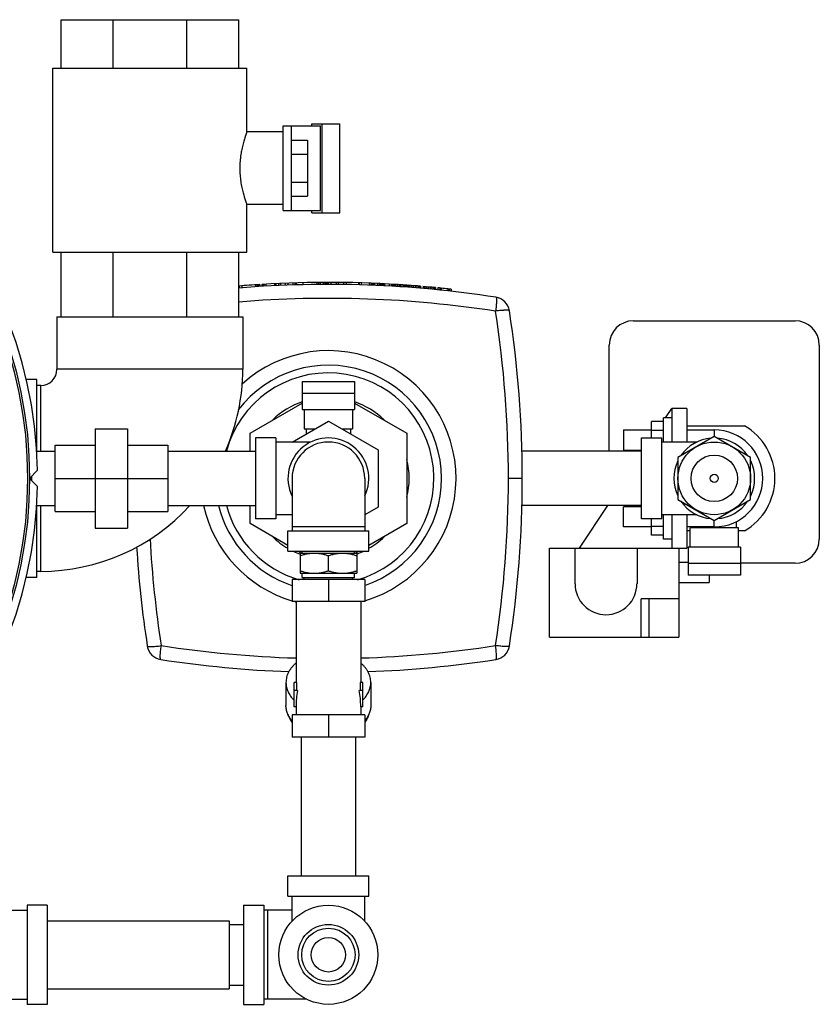
# Model space of a CAD drawing. Units: inches. Extents: x -24 to 89, y -35 to 76.
# Drawn here: x 19 to 31, y -34 to -19 of the extents above; entities that cross this region are included whole.
import ezdxf

# ---------------------------------------------------------------- set-up
doc = ezdxf.new("R2010")
doc.units = ezdxf.units.IN
doc.header["$LTSCALE"] = 1.87
doc.header["$MEASUREMENT"] = 0
doc.layers.get('0').update_dxf_attribs({"linetype": 'CONTINUOUS'})

msp = doc.modelspace()

# ---------------------------------------------------------------- linework, layer by layer
for p, q in [((19.694, -19.955), (19.694, -19.205)), ((19.694, -19.205), (22.444, -19.205)), ((20.499, -19.955), (20.499, -19.205)), ((21.638, -19.955), (21.638, -19.205)), ((22.444, -19.955), (22.444, -19.205)), ((19.569, -22.798), (19.569, -19.955)), ((19.569, -19.955), (22.569, -19.955)), ((22.569, -20.939), (22.569, -19.955)), ((23.131, -20.845), (23.707, -20.845)), ((23.131, -22.158), (23.131, -20.845)), ((23.256, -20.845), (23.256, -22.158)), ((23.573, -20.814), (24.008, -20.814)), ((23.573, -20.845), (23.573, -20.814)), ((23.707, -22.158), (23.707, -20.845)), ((23.733, -22.189), (23.733, -20.814)), ((24.008, -22.189), (24.008, -20.814)), ((23.131, -20.939), (22.568, -20.939)), ((23.256, -21.069), (23.506, -21.069)), ((23.506, -21.069), (23.506, -21.935)), ((23.256, -21.285), (23.506, -21.285)), ((23.256, -21.718), (23.506, -21.718)), ((22.568, -22.062), (22.569, -22.064)), ((23.131, -22.064), (22.568, -22.064)), ((22.569, -22.798), (22.569, -22.064)), ((23.256, -21.935), (23.506, -21.935)), ((23.131, -22.158), (23.707, -22.158)), ((23.573, -22.189), (23.573, -22.158)), ((23.573, -22.189), (24.008, -22.189)), ((19.569, -22.798), (22.569, -22.798)), ((19.694, -23.798), (19.694, -22.798)), ((20.499, -23.798), (20.499, -22.798)), ((21.638, -23.798), (21.638, -22.798)), ((22.444, -23.798), (22.444, -22.798)), ((22.83, -23.297), (22.83, -23.328)), ((22.861, -23.295), (22.861, -23.326)), ((22.997, -23.288), (22.997, -23.319)), ((23.018, -23.287), (23.018, -23.318)), ((23.059, -23.285), (23.059, -23.316)), ((23.091, -23.283), (23.091, -23.315)), ((23.164, -23.28), (23.164, -23.311)), ((23.205, -23.279), (23.205, -23.31)), ((23.278, -23.276), (23.278, -23.307)), ((23.309, -23.275), (23.309, -23.306)), ((23.33, -23.275), (23.33, -23.306)), ((23.434, -23.272), (23.434, -23.303)), ((23.651, -23.268), (23.651, -23.299)), ((23.653, -23.268), (23.653, -23.299)), ((23.679, -23.268), (23.679, -23.299)), ((23.705, -23.268), (23.705, -23.299)), ((23.747, -23.267), (23.747, -23.299)), ((23.773, -23.267), (23.773, -23.299)), ((23.794, -23.267), (23.794, -23.298)), ((23.815, -23.267), (23.815, -23.298)), ((23.825, -23.267), (23.825, -23.298)), ((23.867, -23.267), (23.867, -23.298)), ((23.95, -23.268), (23.95, -23.299)), ((23.981, -23.268), (23.981, -23.299)), ((24.065, -23.269), (24.065, -23.3)), ((24.106, -23.269), (24.106, -23.301)), ((24.294, -23.273), (24.294, -23.305)), ((24.304, -23.274), (24.304, -23.305)), ((24.335, -23.275), (24.335, -23.306)), ((24.46, -23.279), (24.46, -23.31)), ((24.486, -23.28), (24.486, -23.311)), ((24.507, -23.281), (24.507, -23.312)), ((24.528, -23.281), (24.528, -23.313)), ((24.539, -23.282), (24.539, -23.313)), ((24.544, -23.282), (24.544, -23.313)), ((24.585, -23.284), (24.585, -23.315)), ((24.611, -23.285), (24.611, -23.316)), ((24.632, -23.286), (24.632, -23.317)), ((24.653, -23.287), (24.653, -23.318)), ((24.658, -23.287), (24.658, -23.319)), ((24.679, -23.288), (24.679, -23.32)), ((24.7, -23.289), (24.7, -23.321)), ((24.773, -23.293), (24.773, -23.325)), ((24.804, -23.295), (24.804, -23.326)), ((24.815, -23.296), (24.815, -23.327)), ((24.835, -23.297), (24.835, -23.328)), ((22.455, -23.354), (22.455, -23.323)), ((22.489, -23.32), (22.489, -23.351)), ((22.705, -23.304), (22.705, -23.336)), ((22.71, -23.304), (22.71, -23.335)), ((22.731, -23.303), (22.731, -23.334)), ((22.752, -23.301), (22.752, -23.333)), ((22.762, -23.301), (22.762, -23.332)), ((22.768, -23.3), (22.768, -23.332)), ((22.799, -23.298), (22.799, -23.33)), ((22.809, -23.298), (22.809, -23.329)), ((22.815, -23.297), (22.815, -23.329)), ((24.846, -23.297), (24.846, -23.329)), ((24.851, -23.298), (24.851, -23.329)), ((24.867, -23.299), (24.867, -23.33)), ((24.893, -23.3), (24.893, -23.332)), ((24.919, -23.302), (24.919, -23.333)), ((24.94, -23.303), (24.94, -23.335)), ((24.966, -23.305), (24.966, -23.336)), ((24.992, -23.307), (24.992, -23.338)), ((25.007, -23.308), (25.007, -23.339)), ((25.018, -23.309), (25.018, -23.34)), ((25.023, -23.309), (25.023, -23.34)), ((25.043, -23.31), (25.043, -23.342)), ((25.054, -23.311), (25.054, -23.343)), ((25.065, -23.312), (25.065, -23.343)), ((25.075, -23.313), (25.075, -23.344)), ((25.091, -23.314), (25.091, -23.345)), ((25.117, -23.316), (25.117, -23.347)), ((25.143, -23.318), (25.143, -23.349)), ((25.174, -23.32), (25.174, -23.352)), ((25.2, -23.322), (25.2, -23.354)), ((25.226, -23.324), (25.226, -23.356)), ((25.242, -23.326), (25.242, -23.357)), ((25.252, -23.327), (25.252, -23.358)), ((25.257, -23.327), (25.257, -23.358)), ((25.294, -23.33), (25.294, -23.362)), ((25.304, -23.331), (25.304, -23.362)), ((25.32, -23.332), (25.32, -23.364)), ((25.346, -23.335), (25.346, -23.366)), ((25.372, -23.337), (25.372, -23.368)), ((25.403, -23.34), (25.403, -23.371)), ((25.429, -23.342), (25.429, -23.374)), ((25.455, -23.345), (25.455, -23.376)), ((25.471, -23.346), (25.471, -23.378)), ((25.481, -23.347), (25.481, -23.379)), ((25.486, -23.348), (25.486, -23.379)), ((25.523, -23.351), (25.523, -23.383)), ((25.554, -23.355), (25.554, -23.386)), ((25.575, -23.357), (25.575, -23.388)), ((25.679, -23.368), (25.679, -23.399)), ((25.7, -23.37), (25.7, -23.402)), ((25.731, -23.374), (25.731, -23.405)), ((19.631, -23.798), (22.506, -23.798)), ((19.631, -23.798), (19.631, -24.611)), ((22.506, -23.798), (22.506, -24.611)), ((28.55, -23.861), (31.05, -23.861)), ((28.175, -25.878), (28.175, -24.236)), ((31.425, -24.236), (31.425, -27.236)), ((22.506, -24.611), (19.631, -24.611)), ((19.319, -24.767), (19.15, -24.767)), ((19.319, -25.878), (19.319, -24.767)), ((23.424, -24.8), (24.236, -24.8)), ((23.424, -24.8), (23.424, -25.235)), ((24.236, -24.8), (24.236, -25.235)), ((19.381, -24.861), (19.319, -24.861)), ((19.381, -25.878), (19.381, -24.861)), ((24.236, -24.985), (23.424, -24.985)), ((22.618, -25.598), (23.424, -25.133)), ((23.424, -25.235), (24.236, -25.235)), ((23.455, -25.235), (23.455, -25.533)), ((24.205, -25.235), (24.205, -25.533)), ((24.236, -25.133), (25.043, -25.598)), ((29.048, -25.361), (29.141, -25.22)), ((29.375, -25.22), (29.141, -25.22)), ((29.141, -25.22), (29.141, -25.736)), ((29.375, -25.22), (29.375, -25.736)), ((23.268, -25.736), (23.83, -25.412)), ((23.83, -25.412), (24.598, -25.855)), ((29.016, -25.419), (28.829, -25.419)), ((28.829, -25.673), (28.829, -25.419)), ((29.01, -25.419), (29.016, -25.41)), ((29.141, -25.361), (29.016, -25.361)), ((29.016, -25.736), (29.016, -25.361)), ((20.22, -25.53), (20.72, -25.53)), ((20.22, -25.53), (20.22, -27.066)), ((20.72, -25.53), (20.72, -27.066)), ((23.455, -25.533), (23.62, -25.533)), ((23.486, -25.533), (23.486, -25.61)), ((24.04, -25.533), (24.205, -25.533)), ((24.174, -25.533), (24.174, -25.61)), ((28.394, -25.548), (28.829, -25.548)), ((28.394, -25.548), (28.394, -25.861)), ((29.016, -25.557), (28.829, -25.557)), ((29.375, -25.486), (30.268, -25.486)), ((29.375, -25.548), (29.8, -25.548)), ((29.375, -25.548), (29.8, -25.548)), ((29.8, -25.548), (29.8, -25.649)), ((20.729, -25.611), (20.72, -25.611)), ((20.729, -26.986), (20.729, -25.611)), ((22.618, -25.878), (22.618, -25.598)), ((23.018, -25.673), (22.705, -25.673)), ((22.705, -25.673), (22.705, -26.923)), ((23.018, -25.673), (23.018, -26.923)), ((25.043, -25.598), (25.043, -26.998)), ((28.675, -25.673), (28.988, -25.673)), ((28.675, -26.923), (28.675, -25.673)), ((28.988, -26.923), (28.988, -25.673)), ((29.8, -25.649), (29.238, -25.974)), ((30.363, -25.974), (29.8, -25.649)), ((19.311, -25.878), (19.604, -25.878)), ((19.604, -25.786), (20.22, -25.786)), ((19.604, -26.81), (19.604, -25.786)), ((20.729, -25.786), (21.345, -25.786)), ((21.345, -25.786), (21.345, -26.81)), ((21.345, -25.878), (22.705, -25.878)), ((23.56, -25.736), (23.018, -25.736)), ((24.598, -25.855), (24.598, -26.742)), ((28.675, -25.878), (26.824, -25.878)), ((28.394, -25.861), (28.675, -25.861)), ((29.53, -25.736), (28.988, -25.736)), ((29.238, -25.974), (29.238, -26.623)), ((30.363, -26.623), (30.363, -25.974)), ((19.33, -26.173), (19.205, -26.298)), ((19.205, -26.298), (19.33, -26.423)), ((19.238, -26.266), (19.238, -26.331)), ((19.238, -26.297), (19.238, -26.298)), ((19.238, -26.298), (19.238, -26.299)), ((19.604, -26.298), (20.72, -26.298)), ((20.729, -26.298), (21.345, -26.298)), ((23.268, -26.298), (23.268, -27.111)), ((24.393, -26.298), (24.393, -27.111)), ((26.83, -26.298), (26.615, -26.298)), ((29.238, -26.623), (29.8, -26.948)), ((29.8, -26.948), (30.363, -26.623)), ((19.311, -26.718), (19.604, -26.718)), ((19.319, -27.83), (19.319, -26.718)), ((19.381, -27.736), (19.381, -26.718)), ((21.345, -26.718), (22.705, -26.718)), ((22.618, -26.998), (22.618, -26.718)), ((24.598, -26.742), (24.393, -26.86)), ((28.675, -26.718), (26.824, -26.718)), ((27.717, -27.377), (28.152, -26.718)), ((28.675, -26.736), (28.394, -26.736)), ((28.394, -27.048), (28.394, -26.736)), ((19.604, -26.81), (20.22, -26.81)), ((20.729, -26.81), (21.345, -26.81)), ((23.018, -26.923), (22.705, -26.923)), ((23.268, -26.861), (23.018, -26.861)), ((28.988, -26.923), (28.675, -26.923)), ((28.829, -27.178), (28.829, -26.923)), ((29.53, -26.861), (28.988, -26.861)), ((29.016, -27.236), (29.016, -26.861)), ((29.141, -26.861), (29.141, -27.377)), ((29.375, -26.861), (29.375, -27.377)), ((29.8, -27.048), (29.8, -26.948)), ((20.22, -27.066), (20.72, -27.066)), ((20.729, -26.986), (20.72, -26.986)), ((23.205, -27.338), (22.618, -26.998)), ((24.393, -27.048), (23.268, -27.048)), ((25.043, -26.998), (24.455, -27.338)), ((28.829, -27.048), (28.394, -27.048)), ((29.016, -27.04), (28.829, -27.04)), ((29.8, -27.048), (29.375, -27.048)), ((29.8, -27.048), (29.375, -27.048)), ((30.175, -27.064), (29.425, -27.064)), ((29.425, -27.361), (29.425, -27.064)), ((29.456, -27.064), (29.456, -27.048)), ((30.144, -27.064), (30.144, -26.963)), ((30.175, -27.361), (30.175, -27.064)), ((23.205, -27.111), (24.455, -27.111)), ((23.205, -27.423), (23.205, -27.111)), ((24.455, -27.423), (24.455, -27.111)), ((29.016, -27.178), (28.829, -27.178)), ((29.141, -27.236), (29.016, -27.236)), ((29.425, -27.111), (29.375, -27.111)), ((30.268, -27.111), (30.175, -27.111)), ((27.25, -27.377), (29.375, -27.377)), ((27.25, -28.752), (27.25, -27.377)), ((27.646, -27.927), (27.646, -27.377)), ((28.605, -27.377), (28.605, -27.927)), ((29.25, -27.377), (29.25, -28.752)), ((30.206, -27.361), (29.394, -27.361)), ((29.394, -27.361), (29.394, -27.796)), ((30.206, -27.361), (30.206, -27.796)), ((23.205, -27.423), (24.455, -27.423)), ((23.407, -27.454), (23.354, -27.423)), ((23.393, -27.454), (24.268, -27.454)), ((23.393, -27.454), (23.393, -27.766)), ((23.424, -27.454), (23.424, -27.423)), ((23.83, -27.727), (23.83, -27.493)), ((24.236, -27.454), (24.236, -27.423)), ((24.306, -27.423), (24.254, -27.454)), ((24.268, -27.454), (24.268, -27.766)), ((29.25, -27.595), (29.394, -27.595)), ((29.394, -27.611), (30.206, -27.611)), ((31.05, -27.611), (30.206, -27.611)), ((19.319, -27.83), (19.15, -27.83)), ((19.381, -27.736), (19.319, -27.736)), ((24.393, -27.86), (23.268, -27.86)), ((23.268, -27.86), (23.268, -28.204)), ((23.393, -27.766), (24.268, -27.766)), ((23.424, -27.829), (23.424, -27.766)), ((23.424, -27.829), (24.236, -27.829)), ((23.455, -27.86), (23.455, -27.829)), ((23.83, -27.86), (23.83, -28.204)), ((24.205, -27.86), (24.205, -27.829)), ((24.236, -27.829), (24.236, -27.766)), ((24.393, -27.86), (24.393, -28.204)), ((30.206, -27.796), (29.394, -27.796)), ((29.72, -27.796), (29.72, -27.908)), ((29.25, -27.908), (29.72, -27.908)), ((29.25, -28.162), (28.67, -28.162)), ((28.67, -28.752), (28.67, -28.162)), ((28.795, -28.752), (28.795, -28.162)), ((24.393, -28.204), (23.268, -28.204)), ((23.33, -28.204), (23.33, -29.454)), ((24.33, -28.204), (24.33, -29.454)), ((27.25, -28.752), (29.25, -28.752)), ((23.174, -29.455), (23.174, -29.809)), ((23.339, -29.454), (23.299, -29.454)), ((23.299, -29.829), (23.299, -29.454)), ((23.339, -29.454), (23.339, -29.579)), ((24.361, -29.454), (24.321, -29.454)), ((24.321, -29.454), (24.321, -29.579)), ((24.361, -29.829), (24.361, -29.454)), ((24.486, -29.455), (24.486, -29.809)), ((23.351, -29.579), (23.299, -29.579)), ((24.361, -29.579), (24.309, -29.579)), ((23.33, -29.829), (23.299, -29.829)), ((23.33, -29.829), (23.33, -29.954)), ((24.361, -29.829), (24.33, -29.829)), ((24.33, -29.829), (24.33, -29.954)), ((24.393, -29.954), (23.268, -29.954)), ((23.268, -29.954), (23.268, -30.298)), ((23.83, -29.954), (23.83, -30.298)), ((24.393, -29.954), (24.393, -30.298)), ((24.393, -30.298), (23.268, -30.298)), ((23.41, -30.297), (23.41, -32.447)), ((24.25, -30.297), (24.25, -32.447)), ((23.205, -32.447), (24.455, -32.447)), ((23.205, -32.76), (23.205, -32.447)), ((24.455, -32.76), (24.455, -32.447)), ((23.205, -32.76), (24.455, -32.76)), ((23.268, -33.149), (23.268, -32.76)), ((24.393, -33.149), (24.393, -32.76)), ((18.557, -32.978), (19.169, -32.978)), ((19.481, -32.9), (19.169, -32.9)), ((19.169, -32.9), (19.169, -34.432)), ((19.481, -32.9), (19.481, -34.432)), ((22.518, -32.9), (22.83, -32.9)), ((22.518, -32.9), (22.518, -34.432)), ((22.83, -32.9), (22.83, -34.432)), ((23.268, -32.978), (22.83, -32.978)), ((22.893, -34.353), (22.893, -32.978)), ((19.481, -33.141), (22.296, -33.141)), ((22.296, -33.141), (22.296, -34.191)), ((22.296, -33.197), (22.518, -33.197)), ((19.481, -34.191), (22.296, -34.191)), ((22.296, -34.135), (22.518, -34.135)), ((18.557, -34.353), (19.169, -34.353)), ((23.495, -34.353), (22.83, -34.353)), ((19.481, -34.432), (19.169, -34.432)), ((22.518, -34.432), (22.83, -34.432))]:
    msp.add_line(p, q)
for centre, radius in [((12.582, -26.298), 6.625), ((12.582, -26.298), 6.594), ((29.8, -26.298), 0.562), ((29.8, -26.298), 0.359), ((29.8, -26.298), 0.0625), ((23.83, -33.666), 0.766), ((23.83, -33.666), 0.469), ((23.83, -33.666), 0.412), ((23.83, -33.666), 0.266)]:
    msp.add_circle(centre, radius)
for centre, radius, start, end in [((12.582, -26.298), 6.75, 1.0611, 178.9389), ((23.83, -40.298), 17.031, 85.88, 93.4714), ((23.83, -40.298), 17.031, 93.5767, 94.6654), ((23.83, -40.298), 17, 81.229, 94.6719), ((23.83, -40.298), 17.031, 85.1934, 85.8437), ((23.83, -40.298), 17.031, 84.4193, 85.0703), ((23.83, -40.298), 17.031, 83.5912, 84.296), ((23.83, -40.476), 16.962, 81.229, 94.6888), ((26.384, -23.744), 0.25, 8.771, 81.229), ((9.653, -26.298), 16.962, 0, 8.771), ((9.83, -26.298), 17, 351.229, 8.771), ((28.55, -24.236), 0.375, 90, 180), ((31.05, -24.236), 0.375, 0, 90), ((23.83, -26.298), 1.975, 286.5923, 132.5708), ((19.381, -24.611), 0.25, 270, 360), ((19.381, -24.611), 3.125, 336.0698, 360), ((23.83, -26.298), 1.632, 286.1053, 165.053), ((23.83, -26.298), 1.75, 288.782, 142.7931), ((23.83, -26.298), 1.25, 109.0407, 133.5828), ((23.83, -26.298), 1.25, 46.4172, 70.9593), ((29.8, -26.298), 0.75, 270, 90), ((29.8, -26.298), 0.938, 299.9264, 60.0736), ((23.83, -26.298), 0.625, 334.3446, 205.6554), ((29.8, -26.298), 0.625, 94.5263, 145.6247), ((29.8, -26.298), 0.625, 34.3753, 85.4737), ((23.83, -26.298), 0.562, 0, 180), ((23.83, -26.298), 1.25, 346.6076, 13.3924), ((29.8, -26.298), 0.625, 154.3446, 205.6554), ((29.8, -26.298), 0.625, 334.3446, 25.6554), ((18.261, -26.298), 0.976, 0.0644, 1.8452), ((18.261, -26.298), 0.976, 358.1548, 359.9356), ((9.653, -26.298), 16.962, 351.229, 360), ((12.582, -26.298), 6.75, 181.0611, 358.9389), ((19.381, -24.611), 3.125, 270, 317.5728), ((23.83, -26.298), 1.975, 192.3136, 253.4077), ((23.83, -26.298), 1.75, 193.9091, 251.2219), ((23.83, -26.298), 1.632, 194.947, 253.8825), ((29.8, -26.298), 0.625, 214.3753, 265.4737), ((29.8, -26.298), 0.625, 274.5263, 325.6247), ((38.007, -26.298), 16.962, 183.1628, 188.771), ((23.83, -26.298), 1.25, 226.4172, 239.866), ((23.83, -26.298), 1.25, 300.134, 313.5828), ((31.05, -27.236), 0.375, 270, 360), ((37.83, -26.298), 17, 183.5707, 188.771), ((23.83, -26.298), 1.25, 244.5929, 249.46), ((23.83, -26.298), 1.25, 290.54, 295.4071), ((28.125, -27.927), 0.479, 180, 360), ((23.83, -26.298), 1.975, 254.9376, 255.2858), ((23.83, -26.298), 1.975, 284.7142, 285.0618), ((21.276, -28.853), 0.25, 188.771, 261.229), ((23.83, -12.121), 16.962, 261.229, 268.3107), ((23.83, -12.121), 16.962, 271.6893, 278.771), ((26.384, -28.853), 0.25, 278.771, 351.229), ((23.83, -12.298), 17, 261.229, 267.9436), ((23.83, -12.298), 17, 272.0564, 278.771)]:
    msp.add_arc(centre, radius, start, end)
for start_param, end_param in [(1.277954, 1.570796), (-1.570796, -1.277954)]:
    msp.add_ellipse((23.83, -29.829), major_axis=(0, 0.866), ratio=0.57735, start_param=start_param, end_param=end_param)
for points, knots in [([(22.569, -20.939), (22.569, -20.939), (22.569, -20.939), (22.569, -20.939), (22.569, -20.939), (22.568, -20.94), (22.568, -20.94), (22.568, -20.941), (22.568, -20.942), (22.567, -20.943), (22.566, -20.945), (22.566, -20.948), (22.564, -20.951), (22.562, -20.957), (22.56, -20.964), (22.556, -20.973), (22.553, -20.983), (22.549, -20.994), (22.545, -21.006), (22.54, -21.02), (22.534, -21.04), (22.525, -21.068), (22.515, -21.105), (22.504, -21.145), (22.494, -21.189), (22.484, -21.236), (22.476, -21.286), (22.469, -21.338), (22.462, -21.41), (22.459, -21.465), (22.459, -21.502)], [0, 0, 0, 0, 0.00008, 0.000319, 0.000718, 0.001277, 0.001995, 0.002873, 0.005107, 0.007978, 0.011479, 0.015607, 0.020356, 0.031696, 0.045458, 0.061585, 0.080008, 0.100657, 0.123461, 0.148342, 0.175217, 0.234621, 0.301006, 0.373705, 0.452045, 0.535356, 0.622924, 0.714001, 0.807802, 1, 1, 1, 1]), ([(22.459, -21.502), (22.459, -21.537), (22.462, -21.606), (22.473, -21.706), (22.49, -21.798), (22.514, -21.898), (22.54, -21.985), (22.561, -22.044), (22.568, -22.062)], [0, 0, 0, 0, 0.183312, 0.36029, 0.525153, 0.672815, 0.897852, 1, 1, 1, 1]), ([(26.422, -23.497), (26.423, -23.497), (26.424, -23.498), (26.426, -23.5), (26.426, -23.502), (26.427, -23.504), (26.429, -23.508), (26.43, -23.515), (26.43, -23.524), (26.431, -23.534), (26.431, -23.547), (26.431, -23.56), (26.43, -23.576), (26.429, -23.599), (26.427, -23.623), (26.424, -23.649), (26.422, -23.677), (26.419, -23.698), (26.417, -23.712)], [0, 0, 0, 0, 0.010983, 0.01891, 0.028685, 0.040374, 0.054009, 0.087164, 0.128253, 0.177189, 0.233762, 0.297571, 0.368092, 0.444797, 0.614488, 0.706262, 0.801729, 1, 1, 1, 1]), ([(26.631, -23.706), (26.631, -23.706), (26.631, -23.705), (26.63, -23.704), (26.629, -23.703), (26.627, -23.702), (26.624, -23.701), (26.62, -23.7), (26.614, -23.699), (26.605, -23.698), (26.594, -23.698), (26.582, -23.698), (26.568, -23.698), (26.553, -23.698), (26.53, -23.7), (26.499, -23.702), (26.459, -23.706), (26.431, -23.71), (26.417, -23.712)], [0, 0, 0, 0, 0.005645, 0.01214, 0.020046, 0.029671, 0.041178, 0.054655, 0.087662, 0.128731, 0.177671, 0.234224, 0.297989, 0.368465, 0.445135, 0.614746, 0.801808, 1, 1, 1, 1]), ([(23.393, -27.493), (23.41, -27.487), (23.437, -27.479), (23.473, -27.47), (23.501, -27.464), (23.528, -27.46), (23.556, -27.456), (23.584, -27.454), (23.602, -27.454), (23.611, -27.454)], [0, 0, 0, 0, 0.251373, 0.376668, 0.501705, 0.62651, 0.751122, 0.875601, 1, 1, 1, 1]), ([(23.611, -27.454), (23.621, -27.454), (23.639, -27.454), (23.667, -27.456), (23.695, -27.46), (23.722, -27.464), (23.749, -27.47), (23.786, -27.479), (23.812, -27.487), (23.83, -27.493)], [0, 0, 0, 0, 0.124399, 0.248879, 0.37349, 0.498295, 0.623332, 0.748627, 1, 1, 1, 1]), ([(23.83, -27.493), (23.848, -27.487), (23.875, -27.479), (23.911, -27.47), (23.938, -27.464), (23.966, -27.46), (23.993, -27.456), (24.021, -27.454), (24.04, -27.454), (24.049, -27.454)], [0, 0, 0, 0, 0.251373, 0.376668, 0.501705, 0.62651, 0.751122, 0.875601, 1, 1, 1, 1]), ([(24.049, -27.454), (24.058, -27.454), (24.077, -27.454), (24.104, -27.456), (24.132, -27.46), (24.16, -27.464), (24.187, -27.47), (24.223, -27.479), (24.25, -27.487), (24.268, -27.493)], [0, 0, 0, 0, 0.124399, 0.248879, 0.37349, 0.498295, 0.623332, 0.748627, 1, 1, 1, 1]), ([(23.393, -27.727), (23.41, -27.733), (23.437, -27.741), (23.473, -27.75), (23.501, -27.756), (23.528, -27.761), (23.556, -27.764), (23.584, -27.766), (23.602, -27.766), (23.611, -27.766)], [0, 0, 0, 0, 0.251373, 0.376668, 0.501705, 0.62651, 0.751122, 0.875601, 1, 1, 1, 1]), ([(23.611, -27.766), (23.621, -27.766), (23.639, -27.766), (23.667, -27.764), (23.695, -27.761), (23.722, -27.756), (23.749, -27.75), (23.786, -27.741), (23.812, -27.733), (23.83, -27.727)], [0, 0, 0, 0, 0.124399, 0.248879, 0.37349, 0.498295, 0.623332, 0.748627, 1, 1, 1, 1]), ([(23.83, -27.727), (23.848, -27.733), (23.875, -27.741), (23.911, -27.75), (23.938, -27.756), (23.966, -27.761), (23.993, -27.764), (24.021, -27.766), (24.04, -27.766), (24.049, -27.766)], [0, 0, 0, 0, 0.251373, 0.376668, 0.501705, 0.62651, 0.751122, 0.875601, 1, 1, 1, 1]), ([(24.049, -27.766), (24.058, -27.766), (24.077, -27.766), (24.104, -27.764), (24.132, -27.761), (24.16, -27.756), (24.187, -27.75), (24.223, -27.741), (24.25, -27.733), (24.268, -27.727)], [0, 0, 0, 0, 0.124399, 0.248879, 0.37349, 0.498295, 0.623332, 0.748627, 1, 1, 1, 1]), ([(21.029, -28.891), (21.029, -28.891), (21.03, -28.893), (21.032, -28.894), (21.034, -28.895), (21.036, -28.896), (21.04, -28.897), (21.046, -28.898), (21.055, -28.899), (21.066, -28.899), (21.078, -28.899), (21.092, -28.899), (21.107, -28.898), (21.13, -28.897), (21.155, -28.895), (21.181, -28.893), (21.208, -28.89), (21.23, -28.887), (21.244, -28.885)], [0, 0, 0, 0, 0.010965, 0.018886, 0.028656, 0.040342, 0.053975, 0.087126, 0.128215, 0.177152, 0.233726, 0.297538, 0.368062, 0.44477, 0.61447, 0.706249, 0.80172, 1, 1, 1, 1]), ([(21.238, -29.1), (21.238, -29.1), (21.237, -29.099), (21.236, -29.098), (21.235, -29.097), (21.234, -29.095), (21.233, -29.092), (21.232, -29.088), (21.231, -29.082), (21.23, -29.073), (21.229, -29.063), (21.229, -29.05), (21.23, -29.036), (21.23, -29.021), (21.231, -28.998), (21.234, -28.967), (21.238, -28.927), (21.242, -28.899), (21.244, -28.885)], [0, 0, 0, 0, 0.005651, 0.012151, 0.020061, 0.029689, 0.041199, 0.054677, 0.087686, 0.128755, 0.177695, 0.234247, 0.298011, 0.368485, 0.445153, 0.614758, 0.801814, 1, 1, 1, 1]), ([(26.422, -29.1), (26.423, -29.099), (26.424, -29.099), (26.426, -29.097), (26.426, -29.095), (26.427, -29.093), (26.429, -29.088), (26.43, -29.082), (26.43, -29.073), (26.431, -29.063), (26.431, -29.05), (26.431, -29.036), (26.43, -29.021), (26.429, -28.998), (26.427, -28.974), (26.424, -28.948), (26.422, -28.92), (26.419, -28.899), (26.417, -28.885)], [0, 0, 0, 0, 0.010983, 0.01891, 0.028685, 0.040374, 0.054009, 0.087164, 0.128253, 0.177189, 0.233762, 0.297571, 0.368092, 0.444797, 0.614488, 0.706262, 0.801729, 1, 1, 1, 1]), ([(26.631, -28.891), (26.631, -28.891), (26.631, -28.892), (26.63, -28.893), (26.629, -28.894), (26.627, -28.895), (26.624, -28.896), (26.62, -28.897), (26.614, -28.898), (26.605, -28.899), (26.594, -28.899), (26.582, -28.899), (26.568, -28.899), (26.553, -28.898), (26.53, -28.897), (26.499, -28.895), (26.459, -28.89), (26.431, -28.887), (26.417, -28.885)], [0, 0, 0, 0, 0.005645, 0.01214, 0.020046, 0.029671, 0.041178, 0.054655, 0.087662, 0.128731, 0.177671, 0.234224, 0.297989, 0.368465, 0.445135, 0.614746, 0.801808, 1, 1, 1, 1]), ([(23.33, -29.155), (23.318, -29.165), (23.294, -29.186), (23.263, -29.22), (23.236, -29.257), (23.214, -29.294), (23.196, -29.333), (23.183, -29.373), (23.176, -29.414), (23.174, -29.441), (23.174, -29.455)], [0, 0, 0, 0, 0.136984, 0.269779, 0.398585, 0.523754, 0.645785, 0.765315, 0.883105, 1, 1, 1, 1]), ([(24.486, -29.455), (24.486, -29.441), (24.485, -29.414), (24.477, -29.373), (24.464, -29.333), (24.447, -29.294), (24.424, -29.257), (24.397, -29.22), (24.366, -29.186), (24.343, -29.165), (24.33, -29.155)], [0, 0, 0, 0, 0.116896, 0.234686, 0.354216, 0.476247, 0.601416, 0.730222, 0.863016, 1, 1, 1, 1]), ([(23.174, -29.455), (23.174, -29.467), (23.175, -29.491), (23.181, -29.527), (23.191, -29.563), (23.205, -29.598), (23.223, -29.632), (23.244, -29.665), (23.269, -29.696), (23.287, -29.716), (23.297, -29.726)], [0, 0, 0, 0, 0.118357, 0.237426, 0.357888, 0.48037, 0.605416, 0.733486, 0.86493, 1, 1, 1, 1]), ([(24.363, -29.726), (24.373, -29.716), (24.391, -29.696), (24.416, -29.665), (24.438, -29.632), (24.455, -29.598), (24.469, -29.563), (24.479, -29.527), (24.485, -29.491), (24.486, -29.467), (24.486, -29.455)], [0, 0, 0, 0, 0.13507, 0.266514, 0.394584, 0.51963, 0.642112, 0.762574, 0.881643, 1, 1, 1, 1]), ([(23.266, -30.046), (23.259, -30.037), (23.245, -30.019), (23.226, -29.991), (23.21, -29.962), (23.197, -29.932), (23.187, -29.902), (23.179, -29.871), (23.175, -29.84), (23.174, -29.819), (23.174, -29.809)], [0, 0, 0, 0, 0.132979, 0.263007, 0.390343, 0.515313, 0.638299, 0.759747, 0.880141, 1, 1, 1, 1]), ([(24.486, -29.809), (24.486, -29.819), (24.485, -29.84), (24.481, -29.871), (24.474, -29.902), (24.463, -29.932), (24.45, -29.962), (24.434, -29.991), (24.416, -30.019), (24.402, -30.037), (24.394, -30.046)], [0, 0, 0, 0, 0.119859, 0.240253, 0.361701, 0.484687, 0.609656, 0.736993, 0.867021, 1, 1, 1, 1]), ([(23.203, -29.947), (23.207, -29.957), (23.214, -29.978), (23.228, -30.009), (23.245, -30.039), (23.259, -30.058), (23.266, -30.067)], [0, 0, 0, 0, 0.24279, 0.489863, 0.742038, 1, 1, 1, 1]), ([(24.457, -29.947), (24.454, -29.957), (24.446, -29.978), (24.432, -30.009), (24.415, -30.039), (24.402, -30.058), (24.395, -30.067)], [0, 0, 0, 0, 0.24279, 0.489863, 0.742037, 1, 1, 1, 1])]:
    msp.add_open_spline(points, degree=3, knots=knots)

doc.saveas('drawing.dxf')
